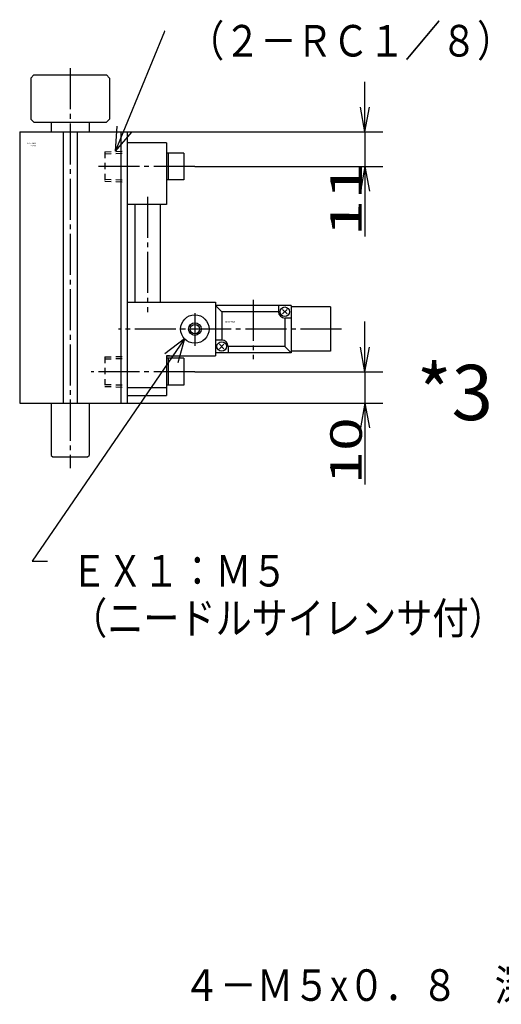
# Model space of a CAD drawing. Extents: x -152 to 160, y -102 to 100.
# Drawn here: x -152 to -91, y -95 to 30 of the extents above; entities that cross this region are included whole.
import ezdxf

# ---------------------------------------------------------------- set-up
doc = ezdxf.new("R2010")
doc.units = 0
doc.linetypes.add('CENTER', pattern=[17.5, 13, -1.5, 1.5, -1.5])
doc.linetypes.add('DASHED', pattern=[3.5, 2, -1.5])
doc.layers.get('0').update_dxf_attribs({"linetype": 'CONTINUOUS'})
doc.layers.get('DEFPOINTS').update_dxf_attribs({"linetype": 'CONTINUOUS'})
doc.styles.get("Standard").update_dxf_attribs({"font": 'txt', "bigfont": 'BIGFONT'})
doc.dimstyles.new('DIMSTYLE13', dxfattribs={"dimtxt": 4, "dimasz": 1, "dimexe": 2.54, "dimexo": 0, "dimgap": 2, "dimtad": 1, "dimzin": 0, "dimblk1": 'OPEN', "dimblk2": 'OPEN', "dimsah": 1, "dimcen": 0.09, "dimazin": 3, "dimtfac": 1, "dimtmove": 0, "dimatfit": 3, "dimtvp": 1})
doc.dimstyles.new('DIMSTYLE14', dxfattribs={"dimtxt": 4, "dimasz": 1, "dimexe": 2.54, "dimexo": 0, "dimgap": 2, "dimtad": 1, "dimzin": 0, "dimblk1": 'OPEN', "dimblk2": 'OPEN', "dimsah": 1, "dimcen": 0.09, "dimazin": 3, "dimtfac": 1, "dimtmove": 0, "dimatfit": 3, "dimtvp": 1})

# ---------------------------------------------------------------- blocks, each defined once
blk = doc.blocks.new('KOZU0003')
at = {"color": 3, "linetype": 'CENTER'}
for p, q in [((0, 106.14), (0, -20.52)), ((39.46, 75), (8.13, 75)), ((24.5, 65.44), (24.5, 28.88)), ((58, 32.79), (58, 13.92)), ((39.5, 28.5), (39.5, 18.15)), ((86.01, 23.5), (15.27, 23.5)), ((39.46, 10), (6.62, 10))]:
    blk.add_line(p, q, dxfattribs=at)
at = {"color": 7, "linetype": 'CONTINUOUS'}
for p, q in [((-11.5, 104), (-12.5, 103)), ((-12.5, 103), (-12.5, 90)), ((-11.5, 104), (11.5, 104)), ((12.5, 103), (11.5, 104)), ((12.5, 103), (12.5, 90)), ((-12.5, 90), (-11.5, 89)), ((-11.5, 89), (11.5, 89)), ((-6, 89), (-6, 86)), ((6, 89), (6, 86)), ((11.5, 89), (12.5, 90)), ((-16, 86), (18, 86)), ((-16, 86), (-16, 0)), ((-2.25, 86), (-2.25, 0)), ((2.25, 86), (2.25, 0)), ((16, 86), (16, 0)), ((18, 86), (18, 0)), ((-16, 0), (18, 0)), ((-6, 0), (-6, -16.5)), ((6, 0), (6, -16.5)), ((-5.5, -17), (5.5, -17))]:
    blk.add_line(p, q, dxfattribs=at)
at = {"color": 6, "linetype": 'CONTINUOUS'}
for p, q in [((30.5, 82.5), (18, 82.5)), ((30.5, 82.5), (30.5, 63)), ((36, 79.25), (30.5, 79.25)), ((31, 79.25), (31, 70.75)), ((36, 79.25), (36, 70.75)), ((36, 70.75), (30.5, 70.75)), ((30.5, 63), (18, 63)), ((20.5, 63), (20.5, 32)), ((28.5, 63), (28.5, 32)), ((18, 32), (46, 32)), ((46, 32), (46, 15)), ((70, 31), (46, 31)), ((46, 31), (46, 16)), ((46, 31), (48, 29)), ((48, 29), (48, 20)), ((66, 29), (48, 29)), ((66, 31), (66, 29)), ((67.29, 28.29), (68.71, 29.71)), ((67.29, 29.71), (68.71, 28.29)), ((70, 31), (70, 16)), ((82.5, 30.5), (70, 30.5)), ((82.5, 30.5), (82.5, 16.5)), ((70, 27), (68, 27)), ((68, 27), (68, 18)), ((48, 20), (46, 20)), ((70, 16), (46, 16)), ((47.29, 17.29), (48.71, 18.71)), ((47.29, 18.71), (48.71, 17.29)), ((68, 18), (50, 18)), ((50, 18), (50, 16)), ((70, 16), (68, 18)), ((82.5, 16.5), (70, 16.5)), ((30.5, 15), (46, 15)), ((30.5, 15), (30.5, 2.5)), ((31.5, 15), (30.5, 15)), ((36, 14.25), (30.5, 14.25)), ((31, 14.25), (31, 5.75)), ((36, 14.25), (36, 5.75)), ((18, 5), (30.5, 5)), ((36, 5.75), (30.5, 5.75)), ((18, 2.5), (30.5, 2.5))]:
    blk.add_line(p, q, dxfattribs=at)
at = {"color": 7, "linetype": 'DASHED'}
for p, q in [((11, 79.68), (18, 79.9)), ((11, 79.68), (11, 70.32)), ((11, 79.03), (18, 79.25)), ((11, 70.97), (18, 70.75)), ((11, 70.32), (18, 70.1)), ((11, 14.68), (18, 14.9)), ((11, 14.68), (11, 5.32)), ((11, 14.03), (18, 14.25)), ((11, 5.97), (18, 5.75)), ((11, 5.32), (18, 5.1))]:
    blk.add_line(p, q, dxfattribs=at)
at = {"color": 7, "linetype": 'CENTER'}
for p, q in [((-6, -16.5), (-5.5, -17)), ((5.5, -17), (6, -16.5))]:
    blk.add_line(p, q, dxfattribs=at)
at = {"color": 6, "linetype": 'CONTINUOUS'}
for centre, radius in [((68, 29), 1.5), ((39.5, 23.5), 4.5), ((39.5, 23.5), 2), ((39.5, 23.5), 1.5), ((48, 18), 1.5)]:
    blk.add_circle(centre, radius, dxfattribs=at)
for centre, start, end in [((68, 29), 180.0001, 270), ((48, 18), 0, 90)]:
    blk.add_arc(centre, 2, start, end, dxfattribs=at)
at = {"color": 7, "linetype": 'CONTINUOUS'}
blk.add_point((0, 0), dxfattribs=at)
for s, width, p in [('BN-6A03', 1.023077, (-13.61, 82.1)), ('    -20', 1.71, (-13.61, 81.35)), ('BN-7YZ43', 0.997826, (49.22, 25.55))]:
    blk.add_text(s, height=0.5, dxfattribs=dict(at, width=width)).set_placement(p)
blk = doc.blocks.new('KOZU0008')
at = {"color": 7, "linetype": 'CONTINUOUS'}
for p, q in [((0, 0), (6.27, 15.19)), ((6.27, 15.19), (6.24, 15.19)), ((0, 0), (0.22, 3.15)), ((0, 0), (2.07, 2.39))]:
    blk.add_line(p, q, dxfattribs=at)
blk = doc.blocks.new('KOZU0013')
at = {"color": 7, "linetype": 'CONTINUOUS'}
for p, q in [((0, 0), (-19.33, -28.21)), ((0, 0), (-2.52, -1.91)), ((0, 0), (-0.87, -3.04)), ((-19.33, -28.21), (-17.36, -28.21))]:
    blk.add_line(p, q, dxfattribs=at)
blk = doc.blocks.new('_OPEN')
at = {"color": 0, "linetype": 'BYBLOCK'}
for q in [(-3.128, 0.562), (-3.128, -0.562), (-3, 0)]:
    blk.add_line((0, 0), q, dxfattribs=at)
blk = doc.blocks.new('*D13')
at = {"color": 7, "linetype": 'CONTINUOUS'}
for p, q in [((-108.65, -11.8), (-108.65, -8.45)), ((-130.22, -14.8), (-106.36, -14.8)), ((-108.65, -14.8), (-108.65, -18.8)), ((-138.8, -18.8), (-106.36, -18.8)), ((-108.65, -18.8), (-108.65, -29.09)), ((-108.65, -21.8), (-108.65, -25.15))]:
    blk.add_line(p, q, dxfattribs=at)
at = {"layer": 'DEFPOINTS', "color": 7, "linetype": 'CONTINUOUS'}
for p in [(-130.22, -14.8), (-138.8, -18.8), (-108.65, -18.8)]:
    blk.add_point(p, dxfattribs=at)
at = {"color": 7, "linetype": 'CONTINUOUS'}
for p, rotation in [((-108.65, -14.8), 270.0000000000002), ((-108.65, -18.8), 90.0000000000005)]:
    blk.add_blockref('_OPEN', p, dxfattribs=dict(at, rotation=rotation))
at = {"color": 7, "linetype": 'CONTINUOUS', "width": 1.402568}
blk.add_text('10', height=4, rotation=89.8, dxfattribs=at).set_placement((-109.06, -29.09))
blk = doc.blocks.new('*D14')
at = {"color": 7, "linetype": 'CONTINUOUS'}
for p, q in [((-108.65, 18.6), (-108.65, 21.95)), ((-138.8, 15.6), (-106.36, 15.6)), ((-108.65, 15.6), (-108.65, 11.2)), ((-130.22, 11.2), (-106.36, 11.2)), ((-108.65, 11.2), (-108.65, 2.31)), ((-108.65, 8.2), (-108.65, 4.85))]:
    blk.add_line(p, q, dxfattribs=at)
at = {"layer": 'DEFPOINTS', "color": 7, "linetype": 'CONTINUOUS'}
for p in [(-138.8, 15.6), (-130.22, 11.2), (-108.65, 11.2)]:
    blk.add_point(p, dxfattribs=at)
at = {"color": 7, "linetype": 'CONTINUOUS'}
for p, rotation in [((-108.65, 15.6), 270.0000000000002), ((-108.65, 11.2), 90.0000000000005)]:
    blk.add_blockref('_OPEN', p, dxfattribs=dict(at, rotation=rotation))
at = {"color": 7, "linetype": 'CONTINUOUS', "width": 1.542825}
blk.add_text('11', height=4, rotation=89.8, dxfattribs=at).set_placement((-109.06, 2.31))

msp = doc.modelspace()

# ---------------------------------------------------------------- block references
at = {"color": 7, "linetype": 'CONTINUOUS'}
for name, p in [('KOZU0008', (-140.272, 13.147)), ('KOZU0013', (-131.506, -10.62))]:
    msp.add_blockref(name, p, dxfattribs=at)
at = {"color": 7, "linetype": 'CONTINUOUS', "xscale": 0.3999999761581421, "yscale": 0.3999999761581421, "zscale": 0.3999999761581421}
msp.add_blockref('KOZU0003', (-146, -18.8), dxfattribs=at)

# ---------------------------------------------------------------- texts
at = {"color": 7, "linetype": 'CONTINUOUS'}
for s, height, width, p in [('（２－ＲＣ１／８）', 4, 0.83872, (-131.053, 25.133)), ('*3', 7, 0.99, (-102.077, -20.933)), ('ＥＸ１：Ｍ５', 4, 0.837865, (-145.887, -42.033)), ('（ニードルサイレンサ付）', 4, 0.839136, (-145.887, -48.033)), ('４－Ｍ５x０．８\u3000深１５', 4, 0.850779, (-131.66, -94.533))]:
    msp.add_text(s, height=height, dxfattribs=dict(at, width=width)).set_placement(p)

# ---------------------------------------------------------------- dimensions: what is measured, and where the dimension line sits
for base, p1, p2, dimstyle, picture, middle in [((-108.649, 11.2), (-138.8, 15.6), (-130.218, 11.2), 'DIMSTYLE14', '*D14', (-108.649, 5.736)), ((-108.649, -18.8), (-130.218, -14.8), (-138.8, -18.8), 'DIMSTYLE13', '*D13', (-108.649, -25.667))]:
    dim = msp.add_linear_dim(base=base, p1=p1, p2=p2, angle=90, dimstyle=dimstyle, dxfattribs=at)
    dim.commit()
    dim.dimension.update_dxf_attribs({"geometry": picture, "text_midpoint": middle})

doc.saveas('drawing.dxf')
